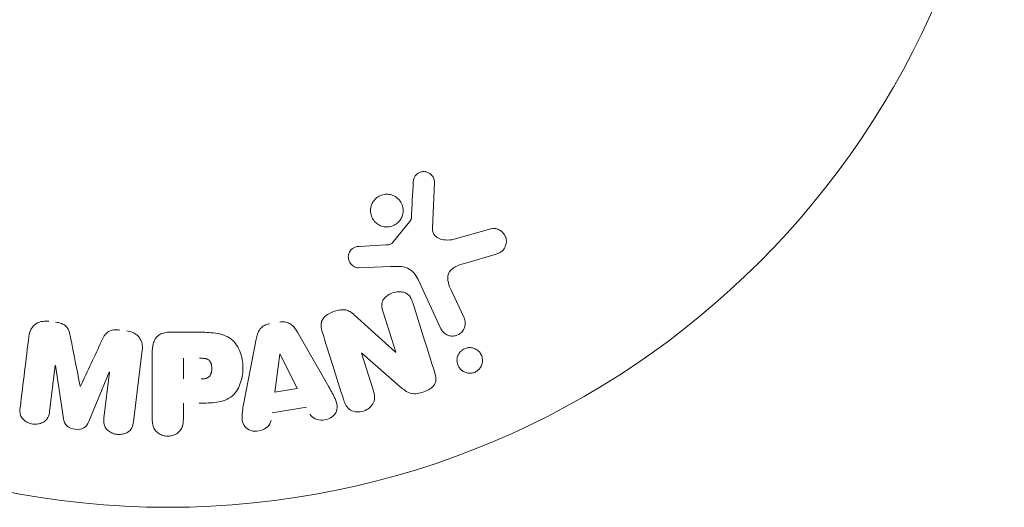
# Model space of a CAD drawing. Units: millimetres. Extents: x -5822 to 5019, y -4665 to 4460.
# Drawn here: x 532 to 594, y -2072 to -2041 of the extents above; entities that cross this region are included whole.
import ezdxf

# ---------------------------------------------------------------- set-up
doc = ezdxf.new("R2010")
doc.units = ezdxf.units.MM
doc.header["$LTSCALE"] = 20
doc.layers.add('2d', color=230, linetype='Continuous')

msp = doc.modelspace()

# ---------------------------------------------------------------- linework, layer by layer
at = {"layer": '2d', "lineweight": 0}
for p, q in [((557.89, -2051.475), (557.761, -2054.368)), ((555.204, -2055.299), (556.384, -2053.843)), ((559.147, -2055.058), (561.469, -2054.392)), ((553.119, -2055.514), (554.811, -2055.421)), ((561.805, -2055.997), (559.782, -2056.59)), ((555.099, -2056.79), (553.084, -2056.871)), ((558.299, -2060.728), (556.847, -2057.614)), ((558.959, -2058.327), (559.761, -2060.046)), ((552.803, -2059.838), (555.415, -2062.208)), ((555.431, -2062.203), (554.634, -2059.675)), ((541.086, -2060.952), (542.915, -2060.952)), ((545.833, -2065.315), (546.586, -2061.387)), ((549.206, -2060.948), (551.197, -2064.417)), ((539.372, -2062.093), (538.817, -2066.618)), ((540.005, -2066.461), (540.005, -2062.273)), ((541.977, -2063.909), (541.977, -2062.598)), ((547.768, -2064.75), (548.084, -2062.35)), ((548.103, -2062.347), (549.183, -2064.513)), ((553.267, -2062.274), (554.019, -2064.658)), ((555.718, -2064.4), (553.284, -2062.269)), ((533.862, -2063.051), (533.504, -2065.966)), ((534.387, -2066.419), (533.881, -2063.053)), ((537.284, -2063.471), (535.979, -2066.614)), ((536.945, -2066.388), (537.303, -2063.473)), ((549.183, -2064.513), (547.768, -2064.75)), ((541.977, -2065.44), (541.977, -2066.461)), ((549.77, -2065.699), (547.599, -2066.062))]:
    msp.add_line(p, q, dxfattribs=at)
msp.add_circle((541, -2019.04), 53, dxfattribs=at)
at = {"layer": '2d', "lineweight": 0, "extrusion": (0, 0, -1)}
for centre, major_axis, start_param, end_param in [((548.243, -2062.323), (-81.419, -13.625), -1.569073, -1.568843), ((554.684, -2062.439), (-77.889, -24.558), -1.580394, -1.580187), ((535.57, -2063.261), (81.58, -10.017), -1.549786, -1.549557)]:
    msp.add_ellipse(centre, major_axis=major_axis, ratio=0, start_param=start_param, end_param=end_param, dxfattribs=at)
at = {"layer": '2d', "lineweight": 0}
for centre, major_axis, start_param, end_param in [((554.508, -2061.883), (78.197, 24.655), -1.586672, -1.586454), ((535.57, -2063.261), (81.58, -10.017), -1.591736, -1.591508), ((535.434, -2064.372), (-80.968, 9.942), -1.571045, -1.570849)]:
    msp.add_ellipse(centre, major_axis=major_axis, ratio=0, start_param=start_param, end_param=end_param, dxfattribs=at)
for points, knots in [([(556.547, -2051.431), (556.551, -2051.348), (556.567, -2051.262), (556.599, -2051.182), (556.624, -2051.121), (556.658, -2051.062), (556.702, -2051.011), (556.746, -2050.96), (556.799, -2050.915), (556.857, -2050.879), (556.915, -2050.843), (556.981, -2050.814), (557.047, -2050.797), (557.118, -2050.778), (557.192, -2050.77), (557.264, -2050.776), (557.33, -2050.782), (557.394, -2050.798), (557.454, -2050.823), (557.52, -2050.849), (557.581, -2050.886), (557.635, -2050.93), (557.7, -2050.982), (557.757, -2051.045), (557.799, -2051.116), (557.842, -2051.188), (557.871, -2051.269), (557.884, -2051.353), (557.89, -2051.393), (557.892, -2051.434), (557.89, -2051.475)], [0, 0, 0, 0, 0.121966, 0.121966, 0.121966, 0.214779, 0.214779, 0.214779, 0.307643, 0.307643, 0.307643, 0.401902, 0.401902, 0.401902, 0.50199, 0.50199, 0.50199, 0.594015, 0.594015, 0.594015, 0.695052, 0.695052, 0.695052, 0.816614, 0.816614, 0.816614, 0.940808, 0.940808, 0.940808, 1, 1, 1, 1]), ([(555.755, -2053.781), (555.699, -2053.873), (555.627, -2053.959), (555.543, -2054.03), (555.46, -2054.102), (555.362, -2054.161), (555.259, -2054.203), (555.159, -2054.243), (555.052, -2054.268), (554.946, -2054.276), (554.84, -2054.284), (554.732, -2054.275), (554.631, -2054.251), (554.525, -2054.226), (554.424, -2054.184), (554.333, -2054.128), (554.235, -2054.069), (554.148, -2053.993), (554.076, -2053.907), (553.999, -2053.815), (553.937, -2053.708), (553.897, -2053.596), (553.854, -2053.478), (553.833, -2053.35), (553.835, -2053.223), (553.838, -2053.097), (553.864, -2052.968), (553.914, -2052.848), (553.934, -2052.8), (553.957, -2052.753), (553.985, -2052.707)], [0, 0, 0, 0, 0.0492127, 0.0492127, 0.0492127, 0.0985629, 0.0985629, 0.0985629, 0.1461901, 0.1461901, 0.1461901, 0.1936729, 0.1936729, 0.1936729, 0.2434261, 0.2434261, 0.2434261, 0.2970519, 0.2970519, 0.2970519, 0.3548805, 0.3548805, 0.3548805, 0.415485, 0.415485, 0.415485, 0.4757831, 0.4757831, 0.4757831, 0.5, 0.5, 0.5, 0.5]), ([(553.985, -2052.707), (554.022, -2052.646), (554.066, -2052.589), (554.115, -2052.536), (554.193, -2052.452), (554.289, -2052.38), (554.392, -2052.326), (554.488, -2052.276), (554.595, -2052.24), (554.702, -2052.222), (554.806, -2052.205), (554.915, -2052.204), (555.018, -2052.219), (555.125, -2052.235), (555.229, -2052.267), (555.324, -2052.313), (555.425, -2052.363), (555.518, -2052.429), (555.596, -2052.506), (555.681, -2052.589), (555.751, -2052.687), (555.802, -2052.793), (555.856, -2052.904), (555.89, -2053.027), (555.901, -2053.152), (555.912, -2053.277), (555.9, -2053.409), (555.864, -2053.533), (555.839, -2053.619), (555.802, -2053.703), (555.755, -2053.781)], [0.5, 0.5, 0.5, 0.5, 0.5325, 0.5325, 0.5325, 0.5843306, 0.5843306, 0.5843306, 0.6325858, 0.6325858, 0.6325858, 0.6798809, 0.6798809, 0.6798809, 0.7287596, 0.7287596, 0.7287596, 0.781079, 0.781079, 0.781079, 0.8376169, 0.8376169, 0.8376169, 0.8975665, 0.8975665, 0.8975665, 0.9583179, 0.9583179, 0.9583179, 1, 1, 1, 1]), ([(556.384, -2053.843), (556.397, -2053.827), (556.407, -2053.809), (556.413, -2053.79), (556.419, -2053.774), (556.423, -2053.757), (556.424, -2053.739)], [0, 0, 0, 0, 0.529214, 0.529214, 0.529214, 1, 1, 1, 1]), ([(557.761, -2054.368), (557.757, -2054.459), (557.768, -2054.551), (557.799, -2054.635), (557.827, -2054.713), (557.874, -2054.786), (557.933, -2054.846), (557.983, -2054.897), (558.044, -2054.941), (558.109, -2054.976), (558.214, -2055.032), (558.333, -2055.067), (558.454, -2055.088), (558.63, -2055.118), (558.816, -2055.12), (558.997, -2055.091), (559.047, -2055.083), (559.097, -2055.072), (559.147, -2055.058)], [0, 0, 0, 0, 0.155271, 0.155271, 0.155271, 0.300602, 0.300602, 0.300602, 0.425017, 0.425017, 0.425017, 0.625972, 0.625972, 0.625972, 0.919161, 0.919161, 0.919161, 1, 1, 1, 1]), ([(561.469, -2054.392), (561.537, -2054.373), (561.608, -2054.366), (561.677, -2054.37), (561.745, -2054.374), (561.811, -2054.389), (561.873, -2054.411), (561.97, -2054.446), (562.059, -2054.498), (562.135, -2054.561), (562.213, -2054.625), (562.28, -2054.703), (562.332, -2054.788), (562.388, -2054.883), (562.427, -2054.99), (562.44, -2055.101), (562.452, -2055.199), (562.445, -2055.302), (562.421, -2055.401), (562.397, -2055.5), (562.355, -2055.599), (562.293, -2055.685), (562.25, -2055.744), (562.197, -2055.797), (562.137, -2055.841), (562.061, -2055.896), (561.975, -2055.938), (561.888, -2055.97), (561.86, -2055.98), (561.833, -2055.989), (561.805, -2055.997)], [0, 0, 0, 0, 0.078905, 0.078905, 0.078905, 0.156895, 0.156895, 0.156895, 0.278767, 0.278767, 0.278767, 0.402824, 0.402824, 0.402824, 0.540222, 0.540222, 0.540222, 0.661123, 0.661123, 0.661123, 0.781936, 0.781936, 0.781936, 0.864404, 0.864404, 0.864404, 0.968184, 0.968184, 0.968184, 1, 1, 1, 1]), ([(553.084, -2056.871), (553.024, -2056.874), (552.963, -2056.865), (552.907, -2056.847), (552.851, -2056.83), (552.799, -2056.804), (552.751, -2056.772), (552.68, -2056.724), (552.618, -2056.663), (552.568, -2056.596), (552.518, -2056.527), (552.479, -2056.45), (552.455, -2056.369), (552.431, -2056.283), (552.423, -2056.19), (552.436, -2056.1), (552.447, -2056.022), (552.472, -2055.944), (552.51, -2055.872), (552.548, -2055.798), (552.601, -2055.728), (552.666, -2055.671), (552.711, -2055.632), (552.764, -2055.599), (552.82, -2055.575), (552.891, -2055.545), (552.968, -2055.528), (553.044, -2055.52), (553.069, -2055.517), (553.094, -2055.515), (553.119, -2055.514)], [0, 0, 0, 0, 0.082221, 0.082221, 0.082221, 0.163511, 0.163511, 0.163511, 0.287426, 0.287426, 0.287426, 0.413061, 0.413061, 0.413061, 0.546586, 0.546586, 0.546586, 0.661904, 0.661904, 0.661904, 0.780544, 0.780544, 0.780544, 0.862621, 0.862621, 0.862621, 0.966358, 0.966358, 0.966358, 1, 1, 1, 1]), ([(554.811, -2055.421), (554.849, -2055.419), (554.888, -2055.418), (554.926, -2055.415), (554.974, -2055.412), (555.023, -2055.405), (555.069, -2055.39), (555.098, -2055.38), (555.126, -2055.367), (555.151, -2055.349), (555.171, -2055.335), (555.189, -2055.318), (555.204, -2055.299)], [0, 0, 0, 0, 0.271486, 0.271486, 0.271486, 0.613888, 0.613888, 0.613888, 0.826923, 0.826923, 0.826923, 1, 1, 1, 1]), ([(556.847, -2057.614), (556.707, -2057.313), (556.498, -2057.032), (555.85, -2056.757), (555.466, -2056.775), (555.099, -2056.79)], [0, 0, 0, 0, 0.5, 0.5, 1, 1, 1, 1]), ([(559.782, -2056.59), (559.582, -2056.648), (559.384, -2056.713), (559.013, -2056.909), (558.845, -2057.057), (558.712, -2057.427), (558.73, -2057.624), (558.814, -2057.987), (558.881, -2058.159), (558.959, -2058.327)], [0, 0, 0, 0, 0.25, 0.25, 0.5, 0.5, 0.75, 0.75, 1, 1, 1, 1]), ([(554.634, -2059.675), (554.59, -2059.533), (554.552, -2059.386), (554.554, -2059.235), (554.555, -2059.159), (554.567, -2059.08), (554.594, -2059.006), (554.622, -2058.932), (554.666, -2058.861), (554.72, -2058.798), (554.787, -2058.72), (554.869, -2058.651), (554.959, -2058.595), (555.072, -2058.523), (555.199, -2058.468), (555.329, -2058.433), (555.459, -2058.397), (555.597, -2058.38), (555.729, -2058.386), (555.825, -2058.391), (555.921, -2058.408), (556.008, -2058.44), (556.082, -2058.467), (556.151, -2058.506), (556.209, -2058.554), (556.279, -2058.614), (556.335, -2058.688), (556.38, -2058.766), (556.437, -2058.866), (556.478, -2058.974), (556.513, -2059.083)], [0, 0, 0, 0, 0.149047, 0.149047, 0.149047, 0.224258, 0.224258, 0.224258, 0.300011, 0.300011, 0.300011, 0.394683, 0.394683, 0.394683, 0.514913, 0.514913, 0.514913, 0.635701, 0.635701, 0.635701, 0.72283, 0.72283, 0.72283, 0.796261, 0.796261, 0.796261, 0.886016, 0.886016, 0.886016, 1, 1, 1, 1]), ([(550.788, -2060.962), (550.742, -2060.816), (550.706, -2060.665), (550.705, -2060.511), (550.704, -2060.43), (550.714, -2060.346), (550.741, -2060.267), (550.767, -2060.186), (550.812, -2060.109), (550.869, -2060.042), (550.939, -2059.959), (551.027, -2059.887), (551.121, -2059.827), (551.278, -2059.726), (551.455, -2059.65), (551.636, -2059.596), (551.766, -2059.557), (551.902, -2059.529), (552.037, -2059.524), (552.138, -2059.521), (552.24, -2059.531), (552.335, -2059.558), (552.43, -2059.585), (552.518, -2059.628), (552.599, -2059.679), (552.672, -2059.726), (552.74, -2059.78), (552.803, -2059.838)], [0, 0, 0, 0, 0.1575, 0.1575, 0.1575, 0.241033, 0.241033, 0.241033, 0.325709, 0.325709, 0.325709, 0.429473, 0.429473, 0.429473, 0.603377, 0.603377, 0.603377, 0.728155, 0.728155, 0.728155, 0.821685, 0.821685, 0.821685, 0.914881, 0.914881, 0.914881, 1, 1, 1, 1]), ([(532.188, -2061.211), (532.207, -2061.061), (532.247, -2060.912), (532.318, -2060.777), (532.369, -2060.679), (532.439, -2060.587), (532.525, -2060.511), (532.61, -2060.435), (532.713, -2060.371), (532.824, -2060.327), (532.93, -2060.285), (533.045, -2060.26), (533.162, -2060.25), (533.254, -2060.243), (533.349, -2060.246), (533.442, -2060.257)], [0, 0, 0, 0, 0.270608, 0.270608, 0.270608, 0.467141, 0.467141, 0.467141, 0.66447, 0.66447, 0.66447, 0.851846, 0.851846, 0.851846, 1, 1, 1, 1]), ([(559.761, -2060.046), (559.804, -2060.137), (559.829, -2060.238), (559.835, -2060.341), (559.841, -2060.443), (559.827, -2060.551), (559.792, -2060.652), (559.759, -2060.745), (559.707, -2060.837), (559.639, -2060.916), (559.58, -2060.984), (559.507, -2061.044), (559.426, -2061.089), (559.355, -2061.129), (559.276, -2061.159), (559.196, -2061.176), (559.119, -2061.192), (559.039, -2061.197), (558.963, -2061.19), (558.882, -2061.184), (558.804, -2061.165), (558.732, -2061.136), (558.652, -2061.104), (558.579, -2061.06), (558.515, -2061.007), (558.444, -2060.948), (558.383, -2060.877), (558.337, -2060.798), (558.323, -2060.775), (558.31, -2060.752), (558.299, -2060.728)], [0, 0, 0, 0, 0.128283, 0.128283, 0.128283, 0.257197, 0.257197, 0.257197, 0.376438, 0.376438, 0.376438, 0.47937, 0.47937, 0.47937, 0.570293, 0.570293, 0.570293, 0.657943, 0.657943, 0.657943, 0.74995, 0.74995, 0.74995, 0.851832, 0.851832, 0.851832, 0.966572, 0.966572, 0.966572, 1, 1, 1, 1]), ([(533.867, -2060.309), (534.004, -2060.326), (534.143, -2060.354), (534.271, -2060.405), (534.348, -2060.435), (534.422, -2060.474), (534.486, -2060.523), (534.55, -2060.573), (534.605, -2060.635), (534.645, -2060.701), (534.719, -2060.821), (534.758, -2060.956), (534.789, -2061.089), (534.804, -2061.152), (534.817, -2061.215), (534.83, -2061.279)], [0, 0, 0, 0, 0.262144, 0.262144, 0.262144, 0.418954, 0.418954, 0.418954, 0.577827, 0.577827, 0.577827, 0.864518, 0.864518, 0.864518, 1, 1, 1, 1]), ([(536.793, -2061.52), (536.846, -2061.406), (536.9, -2061.293), (536.968, -2061.186), (537.017, -2061.108), (537.075, -2061.033), (537.147, -2060.972), (537.202, -2060.925), (537.267, -2060.886), (537.337, -2060.859), (537.422, -2060.825), (537.517, -2060.808), (537.61, -2060.8), (537.727, -2060.791), (537.845, -2060.798), (537.961, -2060.812)], [0, 0, 0, 0, 0.262214, 0.262214, 0.262214, 0.45352, 0.45352, 0.45352, 0.59911, 0.59911, 0.59911, 0.778355, 0.778355, 0.778355, 1, 1, 1, 1]), ([(538.386, -2060.864), (538.518, -2060.88), (538.65, -2060.915), (538.77, -2060.968), (538.89, -2061.021), (539.001, -2061.096), (539.092, -2061.185), (539.173, -2061.264), (539.239, -2061.357), (539.286, -2061.456), (539.332, -2061.554), (539.361, -2061.659), (539.374, -2061.764), (539.388, -2061.873), (539.386, -2061.984), (539.372, -2062.093)], [0, 0, 0, 0, 0.211935, 0.211935, 0.211935, 0.42554, 0.42554, 0.42554, 0.616183, 0.616183, 0.616183, 0.804578, 0.804578, 0.804578, 1, 1, 1, 1]), ([(546.586, -2061.387), (546.607, -2061.275), (546.634, -2061.163), (546.674, -2061.055), (546.714, -2060.945), (546.77, -2060.837), (546.847, -2060.744), (546.906, -2060.671), (546.979, -2060.606), (547.062, -2060.555), (547.144, -2060.503), (547.237, -2060.464), (547.332, -2060.438), (547.367, -2060.429), (547.403, -2060.421), (547.438, -2060.415)], [0, 0, 0, 0, 0.258514, 0.258514, 0.258514, 0.521139, 0.521139, 0.521139, 0.723781, 0.723781, 0.723781, 0.926502, 0.926502, 0.926502, 1, 1, 1, 1]), ([(548.084, -2060.307), (548.185, -2060.29), (548.29, -2060.287), (548.391, -2060.3), (548.493, -2060.313), (548.592, -2060.343), (548.68, -2060.387), (548.764, -2060.428), (548.839, -2060.483), (548.905, -2060.545), (549.029, -2060.662), (549.123, -2060.804), (549.206, -2060.948)], [0, 0, 0, 0, 0.210571, 0.210571, 0.210571, 0.422328, 0.422328, 0.422328, 0.621156, 0.621156, 0.621156, 1, 1, 1, 1]), ([(540.005, -2062.273), (540.005, -2062.079), (540.018, -2061.882), (540.066, -2061.692), (540.094, -2061.584), (540.134, -2061.476), (540.193, -2061.378), (540.239, -2061.301), (540.299, -2061.229), (540.371, -2061.17), (540.444, -2061.11), (540.53, -2061.062), (540.621, -2061.028), (540.732, -2060.986), (540.853, -2060.964), (540.973, -2060.956), (541.011, -2060.953), (541.048, -2060.952), (541.086, -2060.952)], [0, 0, 0, 0, 0.31317, 0.31317, 0.31317, 0.49167, 0.49167, 0.49167, 0.632378, 0.632378, 0.632378, 0.773792, 0.773792, 0.773792, 0.946691, 0.946691, 0.946691, 1, 1, 1, 1]), ([(542.915, -2060.952), (543.284, -2060.952), (543.654, -2060.958), (544.382, -2061.064), (544.74, -2061.175), (545.287, -2061.608), (545.462, -2061.908), (545.69, -2062.52), (545.746, -2062.846), (545.757, -2063.489), (545.71, -2063.816), (545.504, -2064.437), (545.345, -2064.746), (544.818, -2065.209), (544.457, -2065.328), (543.728, -2065.436), (543.357, -2065.44), (542.988, -2065.44)], [0, 0, 0, 0, 0.125, 0.125, 0.25, 0.25, 0.375, 0.375, 0.5, 0.5, 0.625, 0.625, 0.75, 0.75, 0.875, 0.875, 1, 1, 1, 1]), ([(559.546, -2062.169), (559.585, -2062.129), (559.628, -2062.093), (559.674, -2062.062), (559.743, -2062.016), (559.821, -2061.98), (559.901, -2061.957), (559.976, -2061.935), (560.055, -2061.925), (560.131, -2061.925), (560.21, -2061.926), (560.288, -2061.938), (560.36, -2061.96), (560.44, -2061.985), (560.515, -2062.022), (560.582, -2062.067), (560.657, -2062.118), (560.722, -2062.182), (560.775, -2062.253), (560.834, -2062.333), (560.878, -2062.424), (560.904, -2062.52), (560.932, -2062.621), (560.941, -2062.731), (560.927, -2062.838), (560.913, -2062.942), (560.879, -2063.047), (560.823, -2063.143), (560.79, -2063.2), (560.748, -2063.254), (560.701, -2063.302)], [0.5, 0.5, 0.5, 0.5, 0.5308264, 0.5308264, 0.5308264, 0.5764939, 0.5764939, 0.5764939, 0.619222, 0.619222, 0.619222, 0.6634255, 0.6634255, 0.6634255, 0.7123401, 0.7123401, 0.7123401, 0.7680844, 0.7680844, 0.7680844, 0.8308981, 0.8308981, 0.8308981, 0.8977418, 0.8977418, 0.8977418, 0.9621491, 0.9621491, 0.9621491, 1, 1, 1, 1]), ([(542.997, -2062.598), (543.03, -2062.598), (543.074, -2062.599), (543.116, -2062.599), (543.134, -2062.6), (543.142, -2062.6), (543.147, -2062.6), (543.148, -2062.6), (543.18, -2062.601), (543.22, -2062.603), (543.263, -2062.606), (543.281, -2062.608), (543.293, -2062.609), (543.297, -2062.61), (543.333, -2062.614), (543.373, -2062.62), (543.409, -2062.629), (543.432, -2062.635), (543.441, -2062.637), (543.505, -2062.658), (543.549, -2062.681), (543.603, -2062.722), (543.628, -2062.746), (543.65, -2062.774), (543.665, -2062.793), (543.672, -2062.805), (543.689, -2062.833), (543.705, -2062.862), (543.718, -2062.894), (543.726, -2062.916), (543.731, -2062.929), (543.741, -2062.96), (543.747, -2062.981), (543.757, -2063.025), (543.762, -2063.049), (543.773, -2063.114), (543.778, -2063.16), (543.78, -2063.227), (543.78, -2063.249), (543.779, -2063.294), (543.778, -2063.315), (543.774, -2063.363), (543.77, -2063.398), (543.765, -2063.431), (543.761, -2063.452), (543.76, -2063.461), (543.752, -2063.496), (543.743, -2063.53), (543.732, -2063.562), (543.725, -2063.583), (543.721, -2063.592), (543.707, -2063.626), (543.691, -2063.658), (543.673, -2063.687), (543.66, -2063.706), (543.654, -2063.714), (543.631, -2063.742), (543.615, -2063.76), (543.578, -2063.791), (543.557, -2063.806), (543.517, -2063.83), (543.485, -2063.846), (543.449, -2063.86), (543.424, -2063.868), (543.409, -2063.873), (543.375, -2063.882), (543.34, -2063.89), (543.301, -2063.896), (543.275, -2063.899), (543.26, -2063.901), (543.202, -2063.907), (543.151, -2063.909), (543.095, -2063.909)], [0, 0, 0, 0, 0.03125, 0.046875, 0.054688, 0.058594, 0.058594, 0.0625, 0.0625, 0.09375, 0.109375, 0.117188, 0.117188, 0.125, 0.125, 0.15625, 0.171875, 0.171875, 0.1875, 0.1875, 0.25, 0.25, 0.28125, 0.296875, 0.296875, 0.3125, 0.3125, 0.34375, 0.359375, 0.359375, 0.375, 0.375, 0.40625, 0.40625, 0.4375, 0.4375, 0.5, 0.5, 0.53125, 0.53125, 0.5625, 0.5625, 0.59375, 0.609375, 0.609375, 0.625, 0.625, 0.65625, 0.671875, 0.671875, 0.6875, 0.6875, 0.71875, 0.734375, 0.734375, 0.75, 0.75, 0.78125, 0.78125, 0.8125, 0.8125, 0.84375, 0.859375, 0.859375, 0.875, 0.875, 0.90625, 0.921875, 0.921875, 0.9375, 0.9375, 1, 1, 1, 1]), ([(560.701, -2063.302), (560.646, -2063.357), (560.582, -2063.406), (560.513, -2063.444), (560.443, -2063.482), (560.366, -2063.51), (560.289, -2063.526), (560.213, -2063.542), (560.135, -2063.547), (560.06, -2063.541), (559.981, -2063.535), (559.903, -2063.517), (559.832, -2063.489), (559.753, -2063.458), (559.679, -2063.415), (559.615, -2063.364), (559.543, -2063.305), (559.481, -2063.234), (559.434, -2063.156), (559.381, -2063.069), (559.344, -2062.972), (559.327, -2062.872), (559.309, -2062.767), (559.311, -2062.656), (559.337, -2062.549), (559.36, -2062.449), (559.405, -2062.349), (559.469, -2062.26), (559.492, -2062.228), (559.518, -2062.198), (559.546, -2062.169)], [0, 0, 0, 0, 0.0433665, 0.0433665, 0.0433665, 0.0868094, 0.0868094, 0.0868094, 0.1295054, 0.1295054, 0.1295054, 0.1746613, 0.1746613, 0.1746613, 0.2253036, 0.2253036, 0.2253036, 0.2831823, 0.2831823, 0.2831823, 0.3477345, 0.3477345, 0.3477345, 0.4147773, 0.4147773, 0.4147773, 0.4773892, 0.4773892, 0.4773892, 0.5, 0.5, 0.5, 0.5]), ([(557.913, -2063.523), (557.987, -2063.76), (558.037, -2064.03), (557.757, -2064.488), (557.482, -2064.636), (556.94, -2064.829), (556.642, -2064.884), (556.116, -2064.742), (555.911, -2064.57), (555.718, -2064.4)], [0, 0, 0, 0, 0.25, 0.25, 0.5, 0.5, 0.75, 0.75, 1, 1, 1, 1]), ([(551.197, -2064.417), (551.344, -2064.674), (551.493, -2064.93), (551.723, -2065.467), (551.771, -2065.771), (551.498, -2066.326), (551.149, -2066.491), (550.476, -2066.532), (550.126, -2066.4), (549.992, -2066.135)], [0, 0, 0, 0, 0.25, 0.25, 0.5, 0.5, 0.75, 0.75, 1, 1, 1, 1]), ([(554.019, -2064.658), (554.095, -2064.899), (554.138, -2065.16), (553.929, -2065.65), (553.68, -2065.85), (553.123, -2066.032), (552.8, -2066.018), (552.334, -2065.737), (552.217, -2065.493), (552.14, -2065.25)], [0, 0, 0, 0, 0.25, 0.25, 0.5, 0.5, 0.75, 0.75, 1, 1, 1, 1]), ([(533.504, -2065.966), (533.488, -2066.102), (533.456, -2066.24), (533.389, -2066.362), (533.348, -2066.436), (533.291, -2066.505), (533.222, -2066.562), (533.154, -2066.619), (533.073, -2066.665), (532.986, -2066.699), (532.894, -2066.736), (532.793, -2066.76), (532.691, -2066.769), (532.58, -2066.78), (532.464, -2066.773), (532.354, -2066.749), (532.249, -2066.726), (532.147, -2066.688), (532.055, -2066.637), (531.96, -2066.586), (531.873, -2066.519), (531.803, -2066.442), (531.738, -2066.37), (531.687, -2066.286), (531.658, -2066.199), (531.626, -2066.102), (531.617, -2066), (531.62, -2065.9), (531.621, -2065.845), (531.626, -2065.79), (531.633, -2065.736)], [0, 0, 0, 0, 0.149557, 0.149557, 0.149557, 0.240892, 0.240892, 0.240892, 0.331834, 0.331834, 0.331834, 0.428634, 0.428634, 0.428634, 0.53396, 0.53396, 0.53396, 0.633918, 0.633918, 0.633918, 0.73669, 0.73669, 0.73669, 0.833499, 0.833499, 0.833499, 0.94118, 0.94118, 0.94118, 1, 1, 1, 1]), ([(547.532, -2066.547), (547.491, -2066.841), (547.203, -2067.08), (546.714, -2067.215), (546.541, -2067.233), (546.209, -2067.183), (546.057, -2067.107), (545.731, -2066.781), (545.677, -2066.473), (545.72, -2065.894), (545.777, -2065.604), (545.833, -2065.315)], [0, 0, 0, 0, 0.25, 0.25, 0.375, 0.375, 0.5, 0.5, 0.75, 0.75, 1, 1, 1, 1]), ([(535.979, -2066.614), (535.914, -2066.769), (535.829, -2066.924), (535.517, -2067.108), (535.308, -2067.116), (534.923, -2067.069), (534.723, -2067.014), (534.458, -2066.759), (534.412, -2066.586), (534.387, -2066.419)], [0, 0, 0, 0, 0.25, 0.25, 0.5, 0.5, 0.75, 0.75, 1, 1, 1, 1]), ([(538.817, -2066.618), (538.8, -2066.754), (538.772, -2066.893), (538.706, -2067.016), (538.668, -2067.087), (538.615, -2067.153), (538.551, -2067.208), (538.487, -2067.263), (538.412, -2067.308), (538.331, -2067.343), (538.245, -2067.379), (538.152, -2067.404), (538.057, -2067.417), (537.95, -2067.431), (537.839, -2067.43), (537.732, -2067.413), (537.626, -2067.396), (537.521, -2067.363), (537.427, -2067.318), (537.33, -2067.271), (537.24, -2067.21), (537.166, -2067.139), (537.091, -2067.067), (537.03, -2066.982), (536.992, -2066.892), (536.959, -2066.814), (536.942, -2066.73), (536.936, -2066.647), (536.93, -2066.561), (536.934, -2066.474), (536.945, -2066.388)], [0, 0, 0, 0, 0.149412, 0.149412, 0.149412, 0.234669, 0.234669, 0.234669, 0.319552, 0.319552, 0.319552, 0.409122, 0.409122, 0.409122, 0.510496, 0.510496, 0.510496, 0.610839, 0.610839, 0.610839, 0.713767, 0.713767, 0.713767, 0.817551, 0.817551, 0.817551, 0.907085, 0.907085, 0.907085, 1, 1, 1, 1]), ([(541.977, -2066.461), (541.977, -2066.614), (541.964, -2066.771), (541.914, -2066.918), (541.884, -2067.01), (541.836, -2067.1), (541.772, -2067.178), (541.707, -2067.256), (541.626, -2067.325), (541.535, -2067.38), (541.444, -2067.435), (541.342, -2067.478), (541.235, -2067.504), (541.127, -2067.531), (541.012, -2067.541), (540.9, -2067.53), (540.803, -2067.521), (540.706, -2067.498), (540.617, -2067.463), (540.521, -2067.427), (540.432, -2067.376), (540.354, -2067.316), (540.269, -2067.251), (540.197, -2067.172), (540.144, -2067.085), (540.095, -2067.003), (540.062, -2066.914), (540.041, -2066.824), (540.013, -2066.705), (540.005, -2066.582), (540.005, -2066.461)], [0, 0, 0, 0, 0.150582, 0.150582, 0.150582, 0.244297, 0.244297, 0.244297, 0.338108, 0.338108, 0.338108, 0.43157, 0.43157, 0.43157, 0.526276, 0.526276, 0.526276, 0.608642, 0.608642, 0.608642, 0.696468, 0.696468, 0.696468, 0.792269, 0.792269, 0.792269, 0.881826, 0.881826, 0.881826, 1, 1, 1, 1])]:
    msp.add_open_spline(points, degree=3, knots=knots, dxfattribs=at)
for points in [[(556.547, -2051.431), (556.507, -2052.184), (556.466, -2052.953), (556.424, -2053.739)], [(557.913, -2063.523), (557.428, -2061.985), (556.96, -2060.502), (556.513, -2059.083)], [(532.188, -2061.211), (532.011, -2062.659), (531.825, -2064.17), (531.633, -2065.736)], [(535.438, -2064.372), (535.23, -2063.315), (535.027, -2062.283), (534.83, -2061.279)], [(536.793, -2061.52), (536.358, -2062.446), (535.911, -2063.399), (535.454, -2064.374)], [(550.788, -2060.962), (551.221, -2062.335), (551.673, -2063.767), (552.14, -2065.25)]]:
    msp.add_open_spline(points, degree=3, dxfattribs=at)

doc.saveas('drawing.dxf')
